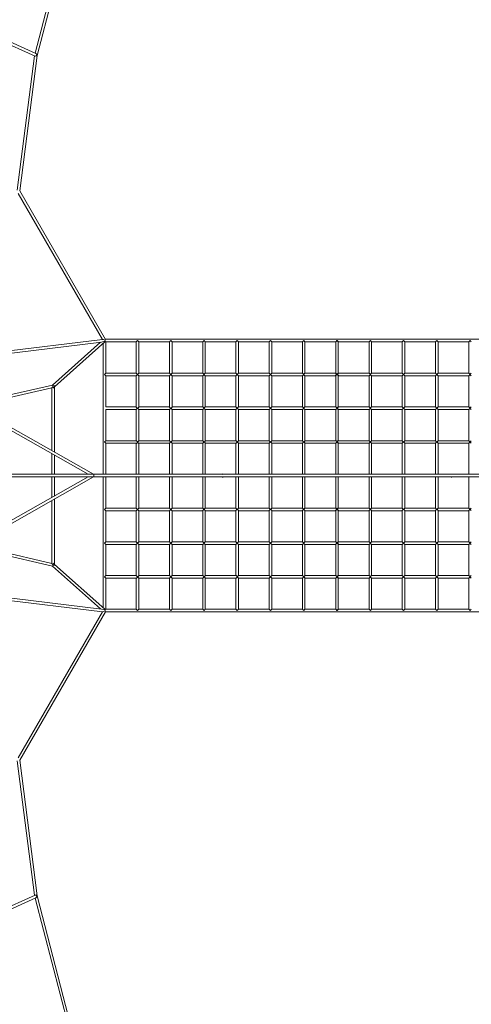
# Model space of a CAD drawing. Units: millimetres. Extents: x -13550 to 17843, y -11545 to 7830.
# Drawn here: x -2483 to 1051, y -4139 to 3569 of the extents above; entities that cross this region are included whole.
import ezdxf

# ---------------------------------------------------------------- set-up
doc = ezdxf.new("R2010")
doc.units = ezdxf.units.MM
doc.header["$MEASUREMENT"] = 0
doc.layers.add('LINARIUM_Nr_Pióra__7', color=7, linetype='Continuous', lineweight=0)
doc.layers.add('LINARIUM_WYMIAR_Nr_Pióra__1', color=1, linetype='Continuous', lineweight=0)
doc.layers.add('LINARIUM_WYMIAR', color=7, linetype='Continuous')
doc.styles.add('GENERATED_STYLE_1', font='txt', dxfattribs={"width": 0.999153})
doc.dimstyles.new('GENERATED_STYLE__1', dxfattribs={"dimtxt": 500, "dimasz": 917.874396, "dimexe": 0.18, "dimexo": 0, "dimgap": 0.09, "dimtad": 1, "dimtih": 1, "dimtoh": 1, "dimlfac": 0.001, "dimzin": 0, "dimdsep": 46, "dimtxsty": 'GENERATED_STYLE_1', "dimblk": 'ARROWHEAD_5', "dimblk1": 'ARROWHEAD_5', "dimblk2": 'ARROWHEAD_5', "dimcen": 0.09, "dimclrd": 1, "dimclre": 1, "dimclrt": 1, "dimazin": 0, "dimtfac": 1, "dimtdec": 4, "dimtmove": 0, "dimatfit": 3, "dimfxl": 0, "dimtolj": 1, "dimtzin": 0, "dimarcsym": 0})

# ---------------------------------------------------------------- blocks, each defined once
blk = doc.blocks.new('*D1')
at = {"layer": 'LINARIUM_WYMIAR_Nr_Pióra__1', "linetype": 'Continuous'}
for points in [[(-13239.2, -10639.3), (-12306.2, -10889.3), (-12306.2, -10389.3)], [(13160.8, -10639.3), (12227.8, -10389.3), (12227.8, -10889.3)]]:
    blk.add_hatch(color=256, dxfattribs=at).paths.add_polyline_path(points)
for p, q in [((-13239.2, -11545.1), (-13239.2, -9733.5)), ((13160.8, -11545.1), (13160.8, -9733.5)), ((-13239.2, -10639.3), (-12306.2, -10389.3)), ((-12306.2, -10389.3), (-12306.2, -10889.3)), ((13160.8, -10639.3), (12227.8, -10389.3)), ((12227.8, -10889.3), (12227.8, -10389.3)), ((-13239.2, -10639.3), (-12306.2, -10889.3)), ((-12306.2, -10639.3), (12227.8, -10639.3)), ((13160.8, -10639.3), (12227.8, -10889.3))]:
    blk.add_line(p, q, dxfattribs=at)
at = {"layer": 'LINARIUM_WYMIAR_Nr_Pióra__1', "insert": (-897.2, -10539.3), "char_height": 500, "attachment_point": 7, "style": 'GENERATED_STYLE_1'}
blk.add_mtext('{26,40}', dxfattribs=at)
blk = doc.blocks.new('ARROWHEAD_5')
at = {"color": 0, "linetype": 'Continuous', "lineweight": 0}
blk.add_line((0, 0), (-1, 0), dxfattribs=at)
blk.add_solid([(-1, 0.2679), (0, 0), (-1, -0.2679), (-1, 0.2679)], dxfattribs=at)
blk = doc.blocks.new('*D3')
at = {"layer": 'LINARIUM_WYMIAR_Nr_Pióra__1', "linetype": 'Continuous'}
for points in [[(-11700.2, -9156), (-10767.2, -9406), (-10767.2, -8906)], [(11699.8, -9156), (10766.8, -8906), (10766.8, -9406)]]:
    blk.add_hatch(color=256, dxfattribs=at).paths.add_polyline_path(points)
for p, q in [((-11700.2, -10061.8), (-11700.2, -8250.2)), ((11699.8, -10061.8), (11699.8, -8250.2)), ((-11700.2, -9156), (-10767.2, -8906)), ((-10767.2, -8906), (-10767.2, -9406)), ((11699.8, -9156), (10766.8, -8906)), ((10766.8, -9406), (10766.8, -8906)), ((-11700.2, -9156), (-10767.2, -9406)), ((-10767.2, -9156), (10766.8, -9156)), ((11699.8, -9156), (10766.8, -9406))]:
    blk.add_line(p, q, dxfattribs=at)
at = {"layer": 'LINARIUM_WYMIAR_Nr_Pióra__1', "insert": (-858.2, -9056), "char_height": 500, "attachment_point": 7, "style": 'GENERATED_STYLE_1'}
blk.add_mtext('{23,40}', dxfattribs=at)

msp = doc.modelspace()

# ---------------------------------------------------------------- linework, layer by layer
at = {"layer": 'LINARIUM_Nr_Pióra__7', "linetype": 'Continuous'}
for p, q in [((-1779.999, 5555.873), (-2361.851, 3307.157)), ((-2345.688, 3289.837), (-1742.588, 5620.668)), ((-2357.515, 3305.202), (-2930.283, 3563.524)), ((-2935.945, 3542.672), (-2363.072, 3284.302)), ((-2366.379, 3285.793), (-2502.712, 2233.589)), ((-2483.174, 2228.729), (-2345.688, 3289.837)), ((-2354.445, 3285.717), (-2363.072, 3284.302)), ((-2357.515, 3305.202), (-2348.898, 3298.61)), ((-2349.527, 3292.666), (-2354.445, 3285.717)), ((-2348.898, 3298.61), (-2349.527, 3292.666)), ((-2349.527, 3292.666), (-2345.688, 3289.837)), ((-1834.756, 1065.636), (-2494.616, 2208.548)), ((-2483.174, 2228.729), (-1811.557, 1065.455)), ((-2951.496, 930.655), (-1834.756, 1065.636)), ((-1842.09, 1044.604), (-2941.662, 911.698)), ((-2226.718, 709.123), (-1850.005, 1043.647)), ((-1817.117, 1046.105), (-2211.912, 695.523)), ((-1842.09, 1044.604), (-1817.764, 1052.217)), ((-1828.079, 1064.072), (-1834.756, 1065.636)), ((-1829.539, 10.85), (-1829.539, 1035.074)), ((-1814.196, 1060.025), (-1828.079, 1064.072)), ((-1817.764, 1052.217), (-1817.117, 1046.105)), ((-1817.764, 1052.217), (-1809.54, 1046.941)), ((-1817.724, 1051.774), (-1814.196, 1060.025)), ((-1814.196, 1060.025), (-1811.215, 1064.863)), ((-1812.416, 1066.941), (1812.416, 1066.941)), ((-1570.83, 1046.941), (-1809.539, 1046.941)), ((-1809.539, 1046.941), (-1809.539, 801.093)), ((-1570.83, 801.093), (-1570.83, 1046.941)), ((-1570.815, 1046.941), (-1560.83, 1056.846)), ((-1560.83, 1056.846), (-1550.847, 1046.941)), ((-1310.827, 1046.941), (-1550.83, 1046.941)), ((-1550.83, 1046.941), (-1550.83, 801.093)), ((-1310.827, 801.093), (-1310.827, 1046.941)), ((-1310.812, 1046.846), (-1300.827, 1056.751)), ((-1300.827, 1056.751), (-1290.844, 1046.846)), ((-1050.827, 1046.941), (-1290.827, 1046.941)), ((-1290.827, 1046.941), (-1290.827, 801.093)), ((-1050.827, 801.093), (-1050.827, 1046.941)), ((-1050.812, 1046.75), (-1040.827, 1056.656)), ((-1040.827, 1056.656), (-1030.844, 1046.75)), ((-790.827, 1046.941), (-1030.827, 1046.941)), ((-1030.827, 1046.941), (-1030.827, 801.093)), ((-790.827, 801.093), (-790.827, 1046.941)), ((-790.812, 1046.655), (-780.827, 1056.561)), ((-780.827, 1056.561), (-770.844, 1046.655)), ((-530.827, 1046.941), (-770.827, 1046.941)), ((-770.827, 1046.941), (-770.827, 801.093)), ((-530.827, 801.093), (-530.827, 1046.941)), ((-530.812, 1046.56), (-520.827, 1056.465)), ((-520.827, 1056.465), (-510.844, 1046.56)), ((-510.827, 1046.941), (-510.827, 801.093)), ((-270.827, 1046.941), (-510.827, 1046.941)), ((-270.827, 801.093), (-270.827, 1046.941)), ((-270.812, 1046.465), (-260.827, 1056.37)), ((-260.827, 1056.37), (-250.844, 1046.465)), ((-10.183, 1046.941), (-250.827, 1046.941)), ((-250.827, 1046.941), (-250.827, 801.093)), ((-0.4, 1056.941), (-10.383, 1047.035)), ((-10.183, 801.093), (-10.183, 1046.941)), ((-9.584, 1047.035), (0.4, 1056.941)), ((9.584, 1047.035), (-0.4, 1056.941)), ((0.4, 1056.941), (10.383, 1047.035)), ((10.183, 1046.941), (250.827, 1046.941)), ((10.183, 801.093), (10.183, 1046.941)), ((250.827, 1046.941), (250.827, 801.093)), ((260.827, 1056.37), (250.844, 1046.465)), ((270.812, 1046.465), (260.827, 1056.37)), ((270.827, 801.093), (270.827, 1046.941)), ((270.827, 1046.941), (510.827, 1046.941)), ((510.827, 1046.941), (510.827, 801.093)), ((520.827, 1056.465), (510.844, 1046.56)), ((530.812, 1046.56), (520.827, 1056.465)), ((530.827, 1046.941), (770.827, 1046.941)), ((530.827, 801.093), (530.827, 1046.941)), ((770.827, 1046.941), (770.827, 801.093)), ((780.827, 1056.561), (770.844, 1046.655)), ((790.812, 1046.655), (780.827, 1056.561)), ((790.827, 801.093), (790.827, 1046.941)), ((790.827, 1046.941), (1030.827, 1046.941)), ((1030.827, 1046.941), (1030.827, 801.093)), ((1040.827, 1056.656), (1030.844, 1046.75)), ((1050.812, 1046.75), (1040.827, 1056.656)), ((-1809.539, 801.093), (-1819.539, 791.093)), ((-1819.539, 791.093), (-1809.539, 781.093)), ((-1809.539, 801.093), (-1570.83, 801.093)), ((-1570.83, 781.093), (-1809.539, 781.093)), ((-1809.539, 781.093), (-1809.539, 537.093)), ((-1570.83, 801.093), (-1550.83, 781.093)), ((-1570.83, 781.093), (-1550.83, 801.093)), ((-1570.83, 537.093), (-1570.83, 781.093)), ((-1550.83, 801.093), (-1310.827, 801.093)), ((-1310.827, 781.093), (-1550.83, 781.093)), ((-1550.83, 781.093), (-1550.83, 537.093)), ((-1310.827, 801.283), (-1290.827, 781.283)), ((-1310.827, 781.283), (-1290.827, 801.283)), ((-1310.827, 537.093), (-1310.827, 781.093)), ((-1290.827, 801.093), (-1050.827, 801.093)), ((-1290.827, 781.093), (-1290.827, 537.093)), ((-1050.827, 781.093), (-1290.827, 781.093)), ((-1050.827, 537.093), (-1050.827, 781.093)), ((-1050.824, 801.473), (-1030.824, 781.473)), ((-1050.824, 781.473), (-1030.824, 801.473)), ((-1030.827, 801.093), (-790.827, 801.093)), ((-790.827, 781.093), (-1030.827, 781.093)), ((-1030.827, 781.093), (-1030.827, 537.093)), ((-790.827, 537.093), (-790.827, 781.093)), ((-790.821, 801.663), (-770.821, 781.663)), ((-790.821, 781.663), (-770.821, 801.663)), ((-770.827, 801.093), (-530.827, 801.093)), ((-530.827, 781.093), (-770.827, 781.093)), ((-770.827, 781.093), (-770.827, 537.093)), ((-530.827, 537.093), (-530.827, 781.093)), ((-530.818, 801.853), (-510.818, 781.853)), ((-530.818, 781.853), (-510.818, 801.853)), ((-510.827, 801.093), (-270.827, 801.093)), ((-510.827, 781.093), (-510.827, 537.093)), ((-270.827, 781.093), (-510.827, 781.093)), ((-270.827, 537.093), (-270.827, 781.093)), ((-270.815, 802.043), (-250.815, 782.043)), ((-270.815, 782.043), (-250.815, 802.043)), ((-250.827, 801.093), (-10.183, 801.093)), ((-10.183, 781.093), (-250.827, 781.093)), ((-250.827, 781.093), (-250.827, 537.093)), ((-10.812, 802.233), (9.188, 782.233)), ((-10.812, 782.233), (9.188, 802.233)), ((-10.183, 537.093), (-10.183, 781.093)), ((10.812, 802.233), (-9.188, 782.233)), ((10.812, 782.233), (-9.188, 802.233)), ((250.827, 801.093), (10.183, 801.093)), ((10.183, 537.093), (10.183, 781.093)), ((10.183, 781.093), (250.827, 781.093)), ((270.815, 802.043), (250.815, 782.043)), ((270.815, 782.043), (250.815, 802.043)), ((250.827, 781.093), (250.827, 537.093)), ((510.827, 801.093), (270.827, 801.093)), ((270.827, 537.093), (270.827, 781.093)), ((270.827, 781.093), (510.827, 781.093)), ((530.818, 801.853), (510.818, 781.853)), ((530.818, 781.853), (510.818, 801.853)), ((510.827, 781.093), (510.827, 537.093)), ((770.827, 801.093), (530.827, 801.093)), ((530.827, 537.093), (530.827, 781.093)), ((530.827, 781.093), (770.827, 781.093)), ((790.821, 801.663), (770.821, 781.663)), ((790.821, 781.663), (770.821, 801.663)), ((770.827, 781.093), (770.827, 537.093)), ((1030.827, 801.093), (790.827, 801.093)), ((790.827, 781.093), (1030.827, 781.093)), ((790.827, 537.093), (790.827, 781.093)), ((1050.824, 801.473), (1030.824, 781.473)), ((1050.824, 781.473), (1030.824, 801.473)), ((1030.827, 781.093), (1030.827, 537.093)), ((-2863.853, 562.092), (-2226.718, 709.123)), ((-2223.616, 695.371), (-2231.912, 687.494)), ((-2223.015, 705.725), (-2226.718, 709.123)), ((-2223.616, 695.371), (-2220.925, 701.764)), ((-2211.912, 682.49), (-2223.616, 695.371)), ((-2220.925, 701.764), (-2223.015, 705.725)), ((-2204.031, 702.522), (-2220.925, 701.764)), ((-2211.912, 695.523), (-2211.912, 184.834)), ((-1948.095, 10.85), (-3089.838, 657.684)), ((-3076.284, 674.528), (-1904.81, 10.85)), ((-2231.912, 687.494), (-2848.154, 545.285)), ((-2231.912, 196.164), (-2231.912, 687.494)), ((-1809.539, 537.093), (-1570.83, 537.093)), ((-1570.83, 517.093), (-1809.539, 517.093)), ((-1809.539, 517.093), (-1809.539, 273.093)), ((-1570.83, 273.093), (-1570.83, 517.093)), ((-1570.637, 536.714), (-1550.637, 516.714)), ((-1570.637, 516.714), (-1550.637, 536.714)), ((-1550.83, 537.093), (-1310.827, 537.093)), ((-1310.827, 517.093), (-1550.83, 517.093)), ((-1550.83, 517.093), (-1550.83, 273.093)), ((-1310.827, 273.093), (-1310.827, 517.093)), ((-1310.634, 536.904), (-1290.634, 516.904)), ((-1310.634, 516.904), (-1290.634, 536.904)), ((-1290.827, 537.093), (-1050.827, 537.093)), ((-1050.827, 517.093), (-1290.827, 517.093)), ((-1290.827, 517.093), (-1290.827, 273.093)), ((-1050.827, 273.093), (-1050.827, 517.093)), ((-1050.631, 537.094), (-1030.631, 517.094)), ((-1050.631, 517.094), (-1030.631, 537.094)), ((-1030.827, 537.093), (-790.827, 537.093)), ((-790.827, 517.093), (-1030.827, 517.093)), ((-1030.827, 517.093), (-1030.827, 273.093)), ((-790.827, 273.093), (-790.827, 517.093)), ((-790.628, 537.283), (-770.628, 517.283)), ((-790.628, 517.283), (-770.628, 537.283)), ((-770.827, 537.093), (-530.827, 537.093)), ((-530.827, 517.093), (-770.827, 517.093)), ((-770.827, 517.093), (-770.827, 273.093)), ((-530.827, 273.093), (-530.827, 517.093)), ((-530.625, 537.473), (-510.625, 517.473)), ((-530.625, 517.473), (-510.625, 537.473)), ((-510.827, 537.093), (-270.827, 537.093)), ((-270.827, 517.093), (-510.827, 517.093)), ((-510.827, 517.093), (-510.827, 273.093)), ((-270.827, 273.093), (-270.827, 517.093)), ((-270.622, 537.663), (-250.622, 517.663)), ((-270.622, 517.663), (-250.622, 537.663)), ((-250.827, 537.093), (-10.183, 537.093)), ((-10.183, 517.093), (-250.827, 517.093)), ((-250.827, 517.093), (-250.827, 273.093)), ((-10.619, 537.853), (9.381, 517.853)), ((-10.619, 517.853), (9.381, 537.853)), ((-10.183, 273.093), (-10.183, 517.093)), ((10.619, 537.853), (-9.381, 517.853)), ((10.619, 517.853), (-9.381, 537.853)), ((250.827, 537.093), (10.183, 537.093)), ((10.183, 273.093), (10.183, 517.093)), ((10.183, 517.093), (250.827, 517.093)), ((270.622, 537.663), (250.622, 517.663)), ((270.622, 517.663), (250.622, 537.663)), ((250.827, 517.093), (250.827, 273.093)), ((510.827, 537.093), (270.827, 537.093)), ((270.827, 517.093), (510.827, 517.093)), ((270.827, 273.093), (270.827, 517.093)), ((530.625, 537.473), (510.625, 517.473)), ((530.625, 517.473), (510.625, 537.473)), ((510.827, 517.093), (510.827, 273.093)), ((770.827, 537.093), (530.827, 537.093)), ((530.827, 517.093), (770.827, 517.093)), ((530.827, 273.093), (530.827, 517.093)), ((790.628, 537.283), (770.628, 517.283)), ((790.628, 517.283), (770.628, 537.283)), ((770.827, 517.093), (770.827, 273.093)), ((1030.827, 537.093), (790.827, 537.093)), ((790.827, 517.093), (1030.827, 517.093)), ((790.827, 273.093), (790.827, 517.093)), ((1050.631, 537.094), (1030.631, 517.094)), ((1050.631, 517.094), (1030.631, 537.094)), ((1030.827, 517.093), (1030.827, 273.093)), ((-1809.539, 273.093), (-1819.539, 263.093)), ((-1819.539, 263.093), (-1809.539, 253.093)), ((-1809.539, 273.093), (-1570.83, 273.093)), ((-1570.83, 253.093), (-1809.539, 253.093)), ((-1809.539, 253.093), (-1809.539, 10.85)), ((-1570.83, 10.85), (-1570.83, 253.093)), ((-1570.444, 272.334), (-1550.444, 252.334)), ((-1570.444, 252.334), (-1550.444, 272.334)), ((-1550.83, 273.093), (-1310.827, 273.093)), ((-1310.827, 253.093), (-1550.83, 253.093)), ((-1550.83, 253.093), (-1550.83, 10.85)), ((-1310.827, 10.85), (-1310.827, 253.093)), ((-1310.441, 272.524), (-1290.441, 252.524)), ((-1310.441, 252.524), (-1290.441, 272.524)), ((-1290.827, 273.093), (-1050.827, 273.093)), ((-1050.827, 253.093), (-1290.827, 253.093)), ((-1290.827, 253.093), (-1290.827, 10.85)), ((-1050.827, 10.85), (-1050.827, 253.093)), ((-1050.438, 272.714), (-1030.438, 252.714)), ((-1050.438, 252.714), (-1030.438, 272.714)), ((-1030.827, 273.093), (-790.827, 273.093)), ((-790.827, 253.093), (-1030.827, 253.093)), ((-1030.827, 253.093), (-1030.827, 10.85)), ((-790.827, 10.85), (-790.827, 253.093)), ((-790.435, 272.904), (-770.435, 252.904)), ((-790.435, 252.904), (-770.435, 272.904)), ((-770.827, 273.093), (-530.827, 273.093)), ((-530.827, 253.093), (-770.827, 253.093)), ((-770.827, 253.093), (-770.827, 10.85)), ((-530.827, 10.85), (-530.827, 253.093)), ((-530.432, 273.094), (-510.432, 253.094)), ((-530.432, 253.094), (-510.432, 273.094)), ((-510.827, 273.093), (-270.827, 273.093)), ((-270.827, 253.093), (-510.827, 253.093)), ((-510.827, 253.093), (-510.827, 10.85)), ((-270.827, 10.85), (-270.827, 253.093)), ((-270.429, 273.284), (-250.429, 253.284)), ((-270.429, 253.284), (-250.429, 273.284)), ((-250.827, 273.093), (-10.183, 273.093)), ((-10.183, 253.093), (-250.827, 253.093)), ((-250.827, 253.093), (-250.827, 10.85)), ((-10.426, 273.473), (9.574, 253.473)), ((-10.426, 253.473), (9.574, 273.473)), ((-10.183, 10.85), (-10.183, 253.093)), ((10.426, 273.473), (-9.574, 253.473)), ((10.426, 253.473), (-9.574, 273.473)), ((250.827, 273.093), (10.183, 273.093)), ((10.183, 10.85), (10.183, 253.093)), ((10.183, 253.093), (250.827, 253.093)), ((270.429, 273.284), (250.429, 253.284)), ((270.429, 253.284), (250.429, 273.284)), ((250.827, 253.093), (250.827, 10.85)), ((510.827, 273.093), (270.827, 273.093)), ((270.827, 253.093), (510.827, 253.093)), ((270.827, 10.85), (270.827, 253.093)), ((530.432, 273.094), (510.432, 253.094)), ((530.432, 253.094), (510.432, 273.094)), ((510.827, 253.093), (510.827, 10.85)), ((770.827, 273.093), (530.827, 273.093)), ((530.827, 10.85), (530.827, 253.093)), ((530.827, 253.093), (770.827, 253.093)), ((790.435, 272.904), (770.435, 252.904)), ((790.435, 252.904), (770.435, 272.904)), ((770.827, 253.093), (770.827, 10.85)), ((1030.827, 273.093), (790.827, 273.093)), ((790.827, 10.85), (790.827, 253.093)), ((790.827, 253.093), (1030.827, 253.093)), ((1050.438, 272.714), (1030.438, 252.714)), ((1050.438, 252.714), (1030.438, 272.714)), ((1030.827, 253.093), (1030.827, 10.85)), ((-2231.912, 10.85), (-2231.912, 171.641)), ((-2211.912, 160.311), (-2211.912, 10.85)), ((-4918.936, 10.85), (4918.936, 10.85)), ((-1903.623, 7.088), (-1904.81, 10.85)), ((-1901.985, 0.017), (-1903.623, 7.088)), ((-1903.623, -7.054), (-1901.985, 0.017)), ((-892.152, 9.561), (-895.418, 13.942)), ((892.152, 9.561), (895.418, 13.942)), ((-4918.936, -10.816), (4918.936, -10.816)), ((-1948.095, -10.816), (-3089.838, -657.65)), ((-3076.284, -674.493), (-1904.81, -10.816)), ((-2231.912, -10.816), (-2231.912, -171.607)), ((-2211.912, -160.276), (-2211.912, -10.816)), ((-1904.81, -10.816), (-1903.623, -7.054)), ((-1829.539, -1035.04), (-1829.539, -10.816)), ((-1570.83, -10.907), (-1809.539, -10.907)), ((-1809.539, -10.907), (-1809.539, -254.907)), ((-1570.83, -254.907), (-1570.83, -10.907)), ((-1310.827, -10.907), (-1550.83, -10.907)), ((-1550.83, -10.907), (-1550.83, -254.907)), ((-1310.827, -254.907), (-1310.827, -10.907)), ((-1290.827, -10.907), (-1290.827, -254.907)), ((-1050.827, -10.907), (-1290.827, -10.907)), ((-1050.827, -254.907), (-1050.827, -10.907)), ((-790.827, -10.907), (-1030.827, -10.907)), ((-1030.827, -10.907), (-1030.827, -254.907)), ((-892.152, -9.527), (-895.418, -13.908)), ((-790.827, -254.907), (-790.827, -10.907)), ((-530.827, -10.907), (-770.827, -10.907)), ((-770.827, -10.907), (-770.827, -254.907)), ((-530.827, -254.907), (-530.827, -10.907)), ((-270.827, -10.907), (-510.827, -10.907)), ((-510.827, -10.907), (-510.827, -254.907)), ((-270.827, -254.907), (-270.827, -10.907)), ((-10.183, -10.907), (-250.827, -10.907)), ((-250.827, -10.907), (-250.827, -254.907)), ((-10.183, -254.907), (-10.183, -10.907)), ((10.183, -254.907), (10.183, -10.907)), ((10.183, -10.907), (250.827, -10.907)), ((250.827, -10.907), (250.827, -254.907)), ((270.827, -254.907), (270.827, -10.907)), ((270.827, -10.907), (510.827, -10.907)), ((510.827, -10.907), (510.827, -254.907)), ((530.827, -254.907), (530.827, -10.907)), ((530.827, -10.907), (770.827, -10.907)), ((770.827, -10.907), (770.827, -254.907)), ((790.827, -10.907), (1030.827, -10.907)), ((790.827, -254.907), (790.827, -10.907)), ((892.152, -9.527), (895.418, -13.908)), ((1030.827, -10.907), (1030.827, -254.907)), ((-2231.912, -196.13), (-2231.912, -687.46)), ((-2211.912, -184.799), (-2211.912, -695.489)), ((-1809.542, -254.907), (-1819.542, -264.907)), ((-1819.542, -264.907), (-1809.542, -274.907)), ((-1809.539, -254.907), (-1570.83, -254.907)), ((-1570.83, -274.907), (-1809.539, -274.907)), ((-1809.539, -274.907), (-1809.539, -518.907)), ((-1570.83, -254.907), (-1550.83, -274.907)), ((-1570.83, -274.907), (-1550.83, -254.907)), ((-1570.83, -518.907), (-1570.83, -274.907)), ((-1550.83, -254.907), (-1310.827, -254.907)), ((-1310.827, -274.907), (-1550.83, -274.907)), ((-1550.83, -274.907), (-1550.83, -518.907)), ((-1310.827, -254.717), (-1290.827, -274.717)), ((-1310.827, -274.717), (-1290.827, -254.717)), ((-1310.827, -518.907), (-1310.827, -274.907)), ((-1290.827, -254.907), (-1050.827, -254.907)), ((-1050.827, -274.907), (-1290.827, -274.907)), ((-1290.827, -274.907), (-1290.827, -518.907)), ((-1050.827, -518.907), (-1050.827, -274.907)), ((-1050.824, -254.527), (-1030.824, -274.527)), ((-1050.824, -274.527), (-1030.824, -254.527)), ((-1030.827, -254.907), (-790.827, -254.907)), ((-1030.827, -274.907), (-1030.827, -518.907)), ((-790.827, -274.907), (-1030.827, -274.907)), ((-790.827, -518.907), (-790.827, -274.907)), ((-790.821, -254.337), (-770.821, -274.337)), ((-790.821, -274.337), (-770.821, -254.337)), ((-770.827, -254.907), (-530.827, -254.907)), ((-530.827, -274.907), (-770.827, -274.907)), ((-770.827, -274.907), (-770.827, -518.907)), ((-530.827, -518.907), (-530.827, -274.907)), ((-530.818, -254.147), (-510.818, -274.147)), ((-530.818, -274.147), (-510.818, -254.147)), ((-510.827, -254.907), (-270.827, -254.907)), ((-270.827, -274.907), (-510.827, -274.907)), ((-510.827, -274.907), (-510.827, -518.907)), ((-270.827, -518.907), (-270.827, -274.907)), ((-270.815, -253.957), (-250.815, -273.957)), ((-270.815, -273.957), (-250.815, -253.957)), ((-250.827, -254.907), (-10.183, -254.907)), ((-10.183, -274.907), (-250.827, -274.907)), ((-250.827, -274.907), (-250.827, -518.907)), ((-10.812, -253.767), (9.188, -273.767)), ((-10.812, -273.767), (9.188, -253.767)), ((-10.183, -518.907), (-10.183, -274.907)), ((10.812, -253.767), (-9.188, -273.767)), ((10.812, -273.767), (-9.188, -253.767)), ((250.827, -254.907), (10.183, -254.907)), ((10.183, -518.907), (10.183, -274.907)), ((10.183, -274.907), (250.827, -274.907)), ((270.815, -253.957), (250.815, -273.957)), ((270.815, -273.957), (250.815, -253.957)), ((250.827, -274.907), (250.827, -518.907)), ((510.827, -254.907), (270.827, -254.907)), ((270.827, -274.907), (510.827, -274.907)), ((270.827, -518.907), (270.827, -274.907)), ((530.818, -254.147), (510.818, -274.147)), ((530.818, -274.147), (510.818, -254.147)), ((510.827, -274.907), (510.827, -518.907)), ((770.827, -254.907), (530.827, -254.907)), ((530.827, -518.907), (530.827, -274.907)), ((530.827, -274.907), (770.827, -274.907)), ((790.821, -254.337), (770.821, -274.337)), ((790.821, -274.337), (770.821, -254.337)), ((770.827, -274.907), (770.827, -518.907)), ((1030.827, -254.907), (790.827, -254.907)), ((790.827, -518.907), (790.827, -274.907)), ((790.827, -274.907), (1030.827, -274.907)), ((1050.824, -254.527), (1030.824, -274.527)), ((1050.824, -274.527), (1030.824, -254.527)), ((1030.827, -274.907), (1030.827, -518.907)), ((-1809.539, -518.907), (-1819.539, -528.907)), ((-1819.539, -528.907), (-1809.539, -538.907)), ((-1809.539, -538.907), (-1809.54, -782.907)), ((-1809.539, -518.907), (-1570.83, -518.907)), ((-1570.815, -538.907), (-1809.539, -538.907)), ((-1570.83, -782.907), (-1570.83, -538.907)), ((-1570.637, -519.286), (-1550.637, -539.286)), ((-1570.637, -539.286), (-1550.637, -519.286)), ((-1550.83, -518.907), (-1310.827, -518.907)), ((-1310.827, -538.907), (-1550.83, -538.907)), ((-1550.83, -538.907), (-1550.83, -782.907)), ((-1310.827, -782.907), (-1310.827, -538.907)), ((-1310.634, -519.096), (-1290.634, -539.096)), ((-1310.634, -539.096), (-1290.634, -519.096)), ((-1290.827, -518.907), (-1050.827, -518.907)), ((-1290.827, -538.907), (-1290.827, -782.907)), ((-1050.827, -538.907), (-1290.827, -538.907)), ((-1050.827, -782.907), (-1050.827, -538.907)), ((-1050.631, -518.906), (-1030.631, -538.906)), ((-1050.631, -538.906), (-1030.631, -518.906)), ((-1030.827, -518.907), (-790.827, -518.907)), ((-790.827, -538.907), (-1030.827, -538.907)), ((-1030.827, -538.907), (-1030.827, -782.907)), ((-790.827, -782.907), (-790.827, -538.907)), ((-790.628, -518.717), (-770.628, -538.717)), ((-790.628, -538.717), (-770.628, -518.717)), ((-770.827, -518.907), (-530.827, -518.907)), ((-530.827, -538.907), (-770.827, -538.907)), ((-770.827, -538.907), (-770.827, -782.907)), ((-530.827, -782.907), (-530.827, -538.907)), ((-530.625, -518.527), (-510.625, -538.527)), ((-530.625, -538.527), (-510.625, -518.527)), ((-510.827, -518.907), (-270.827, -518.907)), ((-270.827, -538.907), (-510.827, -538.907)), ((-510.827, -538.907), (-510.827, -782.907)), ((-270.827, -782.907), (-270.827, -538.907)), ((-270.622, -518.337), (-250.622, -538.337)), ((-270.622, -538.337), (-250.622, -518.337)), ((-250.827, -518.907), (-10.183, -518.907)), ((-10.183, -538.907), (-250.827, -538.907)), ((-250.827, -538.907), (-250.827, -782.907)), ((-10.619, -518.147), (9.381, -538.147)), ((-10.619, -538.147), (9.381, -518.147)), ((-10.183, -782.907), (-10.183, -538.907)), ((10.619, -518.147), (-9.381, -538.147)), ((10.619, -538.147), (-9.381, -518.147)), ((250.827, -518.907), (10.183, -518.907)), ((10.183, -782.907), (10.183, -538.907)), ((10.183, -538.907), (250.827, -538.907)), ((270.622, -518.337), (250.622, -538.337)), ((270.622, -538.337), (250.622, -518.337)), ((250.827, -538.907), (250.827, -782.907)), ((510.827, -518.907), (270.827, -518.907)), ((270.827, -538.907), (510.827, -538.907)), ((270.827, -782.907), (270.827, -538.907)), ((530.625, -518.527), (510.625, -538.527)), ((530.625, -538.527), (510.625, -518.527)), ((510.827, -538.907), (510.827, -782.907)), ((770.827, -518.907), (530.827, -518.907)), ((530.827, -782.907), (530.827, -538.907)), ((530.827, -538.907), (770.827, -538.907)), ((790.628, -518.717), (770.628, -538.717)), ((790.628, -538.717), (770.628, -518.717)), ((770.827, -538.907), (770.827, -782.907)), ((1030.827, -518.907), (790.827, -518.907)), ((790.827, -782.907), (790.827, -538.907)), ((790.827, -538.907), (1030.827, -538.907)), ((1050.631, -518.906), (1030.631, -538.906)), ((1050.631, -538.906), (1030.631, -518.906)), ((1030.827, -538.907), (1030.827, -782.907)), ((-2863.853, -562.058), (-2226.718, -709.089)), ((-2231.912, -687.46), (-2848.154, -545.25)), ((-2223.616, -695.337), (-2231.912, -687.46)), ((-2211.912, -682.456), (-2223.616, -695.337)), ((-2223.015, -705.691), (-2226.718, -709.089)), ((-2226.718, -709.089), (-1850.005, -1043.613)), ((-2223.616, -695.337), (-2220.925, -701.73)), ((-2220.925, -701.73), (-2223.015, -705.691)), ((-2204.031, -702.488), (-2220.925, -701.73)), ((-1817.117, -1046.071), (-2211.912, -695.489)), ((-1809.539, -782.907), (-1819.539, -792.907)), ((-1819.539, -792.907), (-1809.539, -802.907)), ((-1809.54, -782.907), (-1570.815, -782.907)), ((-1570.83, -802.907), (-1809.539, -802.907)), ((-1809.539, -802.907), (-1809.539, -1046.907)), ((-1570.83, -1046.907), (-1570.83, -802.907)), ((-1570.444, -783.666), (-1550.444, -803.666)), ((-1570.444, -803.666), (-1550.444, -783.666)), ((-1550.83, -782.907), (-1310.827, -782.907)), ((-1550.83, -802.907), (-1550.83, -1046.907)), ((-1310.827, -802.907), (-1550.83, -802.907)), ((-1310.827, -1046.907), (-1310.827, -802.907)), ((-1310.441, -783.476), (-1290.441, -803.476)), ((-1310.441, -803.476), (-1290.441, -783.476)), ((-1290.827, -782.907), (-1050.827, -782.907)), ((-1050.827, -802.907), (-1290.827, -802.907)), ((-1290.827, -802.907), (-1290.827, -1046.907)), ((-1050.827, -1046.907), (-1050.827, -802.907)), ((-1050.438, -783.286), (-1030.438, -803.286)), ((-1050.438, -803.286), (-1030.438, -783.286)), ((-1030.827, -782.907), (-790.827, -782.907)), ((-790.827, -802.907), (-1030.827, -802.907)), ((-1030.827, -802.907), (-1030.827, -1046.907)), ((-790.827, -1046.907), (-790.827, -802.907)), ((-790.435, -783.096), (-770.435, -803.096)), ((-790.435, -803.096), (-770.435, -783.096)), ((-770.827, -782.907), (-530.827, -782.907)), ((-530.827, -802.907), (-770.827, -802.907)), ((-770.827, -802.907), (-770.827, -1046.907)), ((-530.827, -1046.907), (-530.827, -802.907)), ((-530.432, -782.906), (-510.432, -802.906)), ((-530.432, -802.906), (-510.432, -782.906)), ((-510.827, -782.907), (-270.827, -782.907)), ((-270.827, -802.907), (-510.827, -802.907)), ((-510.827, -802.907), (-510.827, -1046.907)), ((-270.827, -1046.907), (-270.827, -802.907)), ((-270.429, -782.716), (-250.429, -802.716)), ((-270.429, -802.716), (-250.429, -782.716)), ((-250.827, -782.907), (-10.183, -782.907)), ((-10.183, -802.907), (-250.827, -802.907)), ((-250.827, -802.907), (-250.827, -1046.907)), ((-10.426, -782.527), (9.574, -802.527)), ((-10.426, -802.527), (9.574, -782.527)), ((-10.183, -1046.907), (-10.183, -802.907)), ((10.426, -782.527), (-9.574, -802.527)), ((10.426, -802.527), (-9.574, -782.527)), ((250.827, -782.907), (10.183, -782.907)), ((10.183, -1046.907), (10.183, -802.907)), ((10.183, -802.907), (250.827, -802.907)), ((270.429, -782.716), (250.429, -802.716)), ((270.429, -802.716), (250.429, -782.716)), ((250.827, -802.907), (250.827, -1046.907)), ((510.827, -782.907), (270.827, -782.907)), ((270.827, -802.907), (510.827, -802.907)), ((270.827, -1046.907), (270.827, -802.907)), ((530.432, -782.906), (510.432, -802.906)), ((530.432, -802.906), (510.432, -782.906)), ((510.827, -802.907), (510.827, -1046.907)), ((770.827, -782.907), (530.827, -782.907)), ((530.827, -1046.907), (530.827, -802.907)), ((530.827, -802.907), (770.827, -802.907)), ((790.435, -783.096), (770.435, -803.096)), ((790.435, -803.096), (770.435, -783.096)), ((770.827, -802.907), (770.827, -1046.907)), ((1030.827, -782.907), (790.827, -782.907)), ((790.827, -1046.907), (790.827, -802.907)), ((790.827, -802.907), (1030.827, -802.907)), ((1050.438, -783.286), (1030.438, -803.286)), ((1050.438, -803.286), (1030.438, -783.286)), ((1030.827, -802.907), (1030.827, -1046.907)), ((-1842.09, -1044.57), (-2941.662, -911.663)), ((-2951.496, -930.62), (-1834.756, -1065.602)), ((-2494.616, -2208.514), (-1834.756, -1065.602)), ((-1811.557, -1065.421), (-2483.174, -2228.695)), ((-1842.09, -1044.57), (-1817.764, -1052.183)), ((-1828.079, -1064.038), (-1834.756, -1065.602)), ((-1814.196, -1059.991), (-1828.079, -1064.038)), ((-1817.764, -1052.183), (-1817.117, -1046.071)), ((-1817.764, -1052.183), (-1809.54, -1046.907)), ((-1817.724, -1051.74), (-1814.196, -1059.991)), ((-1814.196, -1059.991), (-1811.215, -1064.829)), ((1812.416, -1066.907), (-1812.416, -1066.907)), ((-1809.539, -1046.907), (-1570.83, -1046.907)), ((-1570.815, -1046.907), (-1560.83, -1056.812)), ((-1560.83, -1056.812), (-1550.847, -1046.907)), ((-1550.83, -1046.907), (-1310.827, -1046.907)), ((-1310.812, -1046.811), (-1300.827, -1056.717)), ((-1300.827, -1056.717), (-1290.844, -1046.811)), ((-1290.827, -1046.907), (-1050.827, -1046.907)), ((-1050.812, -1046.716), (-1040.827, -1056.622)), ((-1040.827, -1056.622), (-1030.844, -1046.716)), ((-1030.827, -1046.907), (-790.827, -1046.907)), ((-790.812, -1046.621), (-780.827, -1056.526)), ((-780.827, -1056.526), (-770.844, -1046.621)), ((-770.827, -1046.907), (-530.827, -1046.907)), ((-530.812, -1046.526), (-520.827, -1056.431)), ((-520.827, -1056.431), (-510.844, -1046.526)), ((-510.827, -1046.907), (-270.827, -1046.907)), ((-270.812, -1046.431), (-260.827, -1056.336)), ((-260.827, -1056.336), (-250.844, -1046.431)), ((-250.827, -1046.907), (-10.183, -1046.907)), ((-0.4, -1056.907), (-10.383, -1047.001)), ((-9.584, -1047.001), (0.4, -1056.907)), ((9.584, -1047.001), (-0.4, -1056.907)), ((0.4, -1056.907), (10.383, -1047.001)), ((250.827, -1046.907), (10.183, -1046.907)), ((260.827, -1056.336), (250.844, -1046.431)), ((270.812, -1046.431), (260.827, -1056.336)), ((510.827, -1046.907), (270.827, -1046.907)), ((520.827, -1056.431), (510.844, -1046.526)), ((530.812, -1046.526), (520.827, -1056.431)), ((770.827, -1046.907), (530.827, -1046.907)), ((780.827, -1056.526), (770.844, -1046.621)), ((790.812, -1046.621), (780.827, -1056.526)), ((1030.827, -1046.907), (790.827, -1046.907)), ((1040.827, -1056.622), (1030.844, -1046.716)), ((1050.812, -1046.716), (1040.827, -1056.622)), ((-2366.379, -3285.759), (-2502.712, -2233.555)), ((-2483.174, -2228.695), (-2345.688, -3289.803)), ((-2935.945, -3542.638), (-2363.072, -3284.268)), ((-2357.515, -3305.167), (-2930.283, -3563.49)), ((-2354.445, -3285.683), (-2363.072, -3284.268)), ((-1779.999, -5555.839), (-2361.851, -3307.123)), ((-2357.515, -3305.167), (-2348.898, -3298.575)), ((-2349.527, -3292.632), (-2354.445, -3285.683)), ((-2349.527, -3292.632), (-2345.688, -3289.803)), ((-2348.898, -3298.575), (-2349.527, -3292.632)), ((-2345.688, -3289.803), (-1742.588, -5620.634))]:
    msp.add_line(p, q, dxfattribs=at)

# ---------------------------------------------------------------- dimensions: what is measured, and where the dimension line sits
at = {"layer": 'LINARIUM_WYMIAR', "color": 1, "linetype": 'Continuous', "lineweight": 0}
for base, p1, p2, picture, middle in [((-11700.183, -9156.001), (-11700.183, -326.183), (11699.817, -326.183), '*D3', (90.407, -8806.001)), ((-13239.217, -10639.295), (-13239.217, -664.621), (13160.783, -664.621), '*D1', (51.373, -10289.295))]:
    dim = msp.add_linear_dim(base=base, p1=p1, p2=p2, dimstyle='GENERATED_STYLE__1', dxfattribs=at)
    dim.commit()
    dim.dimension.update_dxf_attribs({"geometry": picture, "text_midpoint": middle})

doc.saveas('drawing.dxf')
